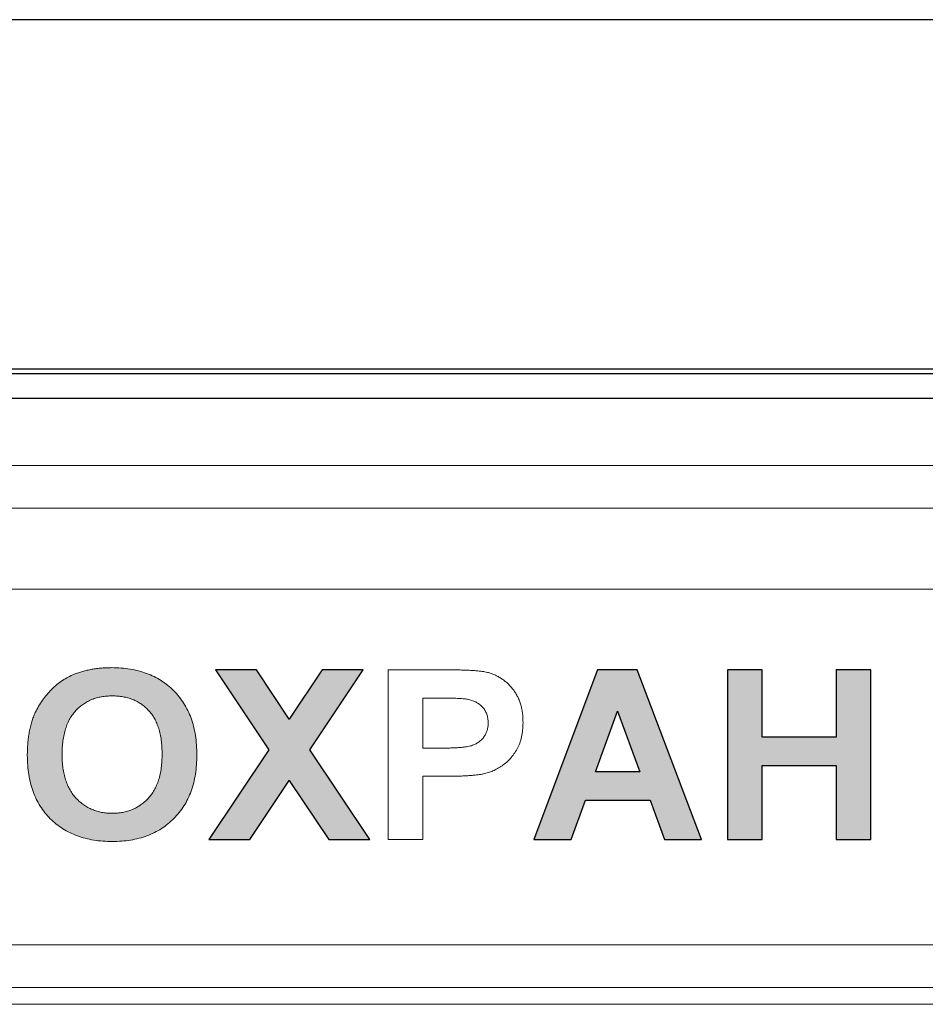
# Model space of a CAD drawing. Units: millimetres. Extents: x 4627 to 5572, y 1615 to 2761.
# Drawn here: x 4836 to 4837, y 2108 to 2110 of the extents above; entities that cross this region are included whole.
import ezdxf

# ---------------------------------------------------------------- set-up
doc = ezdxf.new("R2010")
doc.units = ezdxf.units.MM

msp = doc.modelspace()

# ---------------------------------------------------------------- hatches: boundary and pattern name
at = {"true_color": 0x2776bb}
h = msp.add_hatch(color=152, dxfattribs=at)
edge = h.paths.add_edge_path()
edge.add_spline(control_points=[(4835.9543, 2108.5427), (4835.9542, 2108.5476), (4835.954, 2108.5572), (4835.9524, 2108.5713), (4835.9497, 2108.5845), (4835.946, 2108.5969), (4835.9411, 2108.6085), (4835.9352, 2108.6192), (4835.9281, 2108.6291), (4835.92, 2108.6381), (4835.911, 2108.6461), (4835.9013, 2108.6531), (4835.8908, 2108.6591), (4835.8796, 2108.6639), (4835.8677, 2108.6677), (4835.8551, 2108.6703), (4835.8418, 2108.6719), (4835.8326, 2108.6721), (4835.828, 2108.6722)], knot_values=[0, 0, 0, 0, 0.072516, 0.141246, 0.20689, 0.270044, 0.330793, 0.390261, 0.449286, 0.508279, 0.567108, 0.625388, 0.683782, 0.742847, 0.803649, 0.866397, 0.931671, 1, 1, 1, 1], degree=3, periodic=0)
edge.add_spline(control_points=[(4835.828, 2108.6722), (4835.8254, 2108.6722), (4835.8202, 2108.6721), (4835.8126, 2108.6717), (4835.8053, 2108.6709), (4835.7982, 2108.6698), (4835.7913, 2108.6684), (4835.7846, 2108.6668), (4835.7782, 2108.6647), (4835.7741, 2108.6631), (4835.772, 2108.6623)], knot_values=[0, 0, 0, 0, 0.136815, 0.26943, 0.398171, 0.523977, 0.647381, 0.766602, 0.884108, 1, 1, 1, 1], degree=3, periodic=0)
edge.add_spline(control_points=[(4835.772, 2108.6623), (4835.769, 2108.661), (4835.7629, 2108.6584), (4835.7543, 2108.6531), (4835.746, 2108.647), (4835.7383, 2108.6399), (4835.731, 2108.6322), (4835.7246, 2108.6238), (4835.7188, 2108.615), (4835.7157, 2108.6087), (4835.7142, 2108.6055)], knot_values=[0, 0, 0, 0, 0.11882, 0.239577, 0.363227, 0.49131, 0.620178, 0.747004, 0.873047, 1, 1, 1, 1], degree=3, periodic=0)
edge.add_spline(control_points=[(4835.7142, 2108.6055), (4835.7132, 2108.6033), (4835.7113, 2108.5988), (4835.7089, 2108.5918), (4835.7069, 2108.5843), (4835.7052, 2108.5765), (4835.7039, 2108.5683), (4835.703, 2108.5597), (4835.7024, 2108.5507), (4835.7024, 2108.5446), (4835.7023, 2108.5415)], knot_values=[0, 0, 0, 0, 0.109981, 0.223807, 0.340976, 0.462857, 0.589046, 0.720523, 0.857684, 1, 1, 1, 1], degree=3, periodic=0)
edge.add_spline(control_points=[(4835.7023, 2108.5415), (4835.7024, 2108.5366), (4835.7027, 2108.5272), (4835.7042, 2108.5134), (4835.7069, 2108.5005), (4835.7106, 2108.4883), (4835.7154, 2108.4769), (4835.7214, 2108.4663), (4835.7283, 2108.4565), (4835.7364, 2108.4476), (4835.7453, 2108.4397), (4835.755, 2108.4327), (4835.7655, 2108.4268), (4835.7767, 2108.4221), (4835.7886, 2108.4183), (4835.8013, 2108.4157), (4835.8148, 2108.4141), (4835.824, 2108.4139), (4835.8287, 2108.4138)], knot_values=[0, 0, 0, 0, 0.07155, 0.139266, 0.204167, 0.266517, 0.32692, 0.386166, 0.444924, 0.503807, 0.562708, 0.621061, 0.679969, 0.739591, 0.800755, 0.864198, 0.930435, 1, 1, 1, 1], degree=3, periodic=0)
edge.add_spline(control_points=[(4835.8287, 2108.4138), (4835.8333, 2108.4139), (4835.8424, 2108.4141), (4835.8557, 2108.4157), (4835.8683, 2108.4183), (4835.8801, 2108.4221), (4835.8913, 2108.4269), (4835.9017, 2108.4328), (4835.9114, 2108.4398), (4835.9202, 2108.4478), (4835.9283, 2108.4567), (4835.9353, 2108.4666), (4835.9412, 2108.4773), (4835.946, 2108.4888), (4835.9498, 2108.5011), (4835.9524, 2108.5142), (4835.954, 2108.5282), (4835.9542, 2108.5377), (4835.9543, 2108.5427)], knot_values=[0, 0, 0, 0, 0.068459, 0.133847, 0.1967, 0.257526, 0.31669, 0.37519, 0.433446, 0.492231, 0.5512, 0.610205, 0.669665, 0.730749, 0.793469, 0.85899, 0.927579, 1, 1, 1, 1], degree=3, periodic=0)
edge = h.paths.add_edge_path(flags=16)
edge.add_spline(control_points=[(4835.8286, 2108.6302), (4835.8313, 2108.6302), (4835.8367, 2108.63), (4835.8445, 2108.629), (4835.8519, 2108.6274), (4835.8588, 2108.625), (4835.8654, 2108.622), (4835.8715, 2108.6183), (4835.8773, 2108.6139), (4835.8825, 2108.6088), (4835.8873, 2108.6031), (4835.8914, 2108.5967), (4835.8949, 2108.5895), (4835.8978, 2108.5818), (4835.9, 2108.5733), (4835.9015, 2108.5641), (4835.9025, 2108.5542), (4835.9026, 2108.5474), (4835.9026, 2108.5439)], knot_values=[0, 0, 0, 0, 0.063319, 0.123961, 0.182411, 0.238844, 0.2944, 0.349583, 0.405035, 0.461375, 0.518772, 0.577264, 0.638564, 0.702321, 0.770137, 0.841846, 0.918353, 1, 1, 1, 1], degree=3, periodic=0)
edge.add_spline(control_points=[(4835.9026, 2108.5439), (4835.9026, 2108.5403), (4835.9025, 2108.5334), (4835.9015, 2108.5234), (4835.8999, 2108.5141), (4835.8976, 2108.5054), (4835.8947, 2108.4975), (4835.8911, 2108.4902), (4835.8869, 2108.4836), (4835.882, 2108.4777), (4835.8766, 2108.4726), (4835.8708, 2108.468), (4835.8647, 2108.4642), (4835.8581, 2108.4612), (4835.8513, 2108.4587), (4835.844, 2108.457), (4835.8364, 2108.456), (4835.8312, 2108.4558), (4835.8286, 2108.4558)], knot_values=[0, 0, 0, 0, 0.081795, 0.15891, 0.23128, 0.299424, 0.36428, 0.426146, 0.485913, 0.544507, 0.60179, 0.657528, 0.712691, 0.767986, 0.823506, 0.880463, 0.939102, 1, 1, 1, 1], degree=3, periodic=0)
edge.add_spline(control_points=[(4835.8286, 2108.4558), (4835.8259, 2108.4558), (4835.8207, 2108.456), (4835.8131, 2108.457), (4835.8059, 2108.4588), (4835.799, 2108.4612), (4835.7924, 2108.4643), (4835.7862, 2108.4682), (4835.7804, 2108.4727), (4835.775, 2108.4779), (4835.7699, 2108.4837), (4835.7657, 2108.4904), (4835.7621, 2108.4976), (4835.7591, 2108.5054), (4835.7569, 2108.514), (4835.7552, 2108.5231), (4835.7542, 2108.5329), (4835.7541, 2108.5397), (4835.754, 2108.5432)], knot_values=[0, 0, 0, 0, 0.061111, 0.119955, 0.177202, 0.233283, 0.288771, 0.344663, 0.401209, 0.459242, 0.518291, 0.578477, 0.640386, 0.704877, 0.772507, 0.84405, 0.919461, 1, 1, 1, 1], degree=3, periodic=0)
edge.add_spline(control_points=[(4835.754, 2108.5432), (4835.7541, 2108.5467), (4835.7542, 2108.5535), (4835.7551, 2108.5635), (4835.7567, 2108.5727), (4835.759, 2108.5813), (4835.7619, 2108.5891), (4835.7654, 2108.5963), (4835.7696, 2108.6028), (4835.7744, 2108.6086), (4835.7797, 2108.6137), (4835.7855, 2108.6181), (4835.7917, 2108.6219), (4835.7983, 2108.625), (4835.8053, 2108.6274), (4835.8127, 2108.629), (4835.8205, 2108.63), (4835.8259, 2108.6302), (4835.8286, 2108.6302)], knot_values=[0, 0, 0, 0, 0.081494, 0.157881, 0.229563, 0.297404, 0.361466, 0.422359, 0.481537, 0.5391, 0.595896, 0.651524, 0.706542, 0.762246, 0.818797, 0.876861, 0.9371, 1, 1, 1, 1], degree=3, periodic=0)
h = msp.add_hatch(color=152, dxfattribs=at)
h.paths.add_polyline_path([(4836.0916, 2108.5959), (4836.0428, 2108.669), (4835.9818, 2108.669), (4836.0611, 2108.5503), (4835.9721, 2108.417), (4836.0331, 2108.417), (4836.0916, 2108.5046), (4836.1502, 2108.417), (4836.2112, 2108.417), (4836.1221, 2108.5503), (4836.2015, 2108.669), (4836.1405, 2108.669)])
h.paths.add_polyline_path([(4836.7426, 2108.417), (4836.7943, 2108.417), (4836.7943, 2108.5269), (4836.9042, 2108.5269), (4836.9042, 2108.417), (4836.9559, 2108.417), (4836.9559, 2108.669), (4836.9042, 2108.669), (4836.9042, 2108.5689), (4836.7943, 2108.5689), (4836.7943, 2108.669), (4836.7426, 2108.669)])
h.paths.add_polyline_path([(4836.6279, 2108.4752), (4836.6491, 2108.417), (4836.7039, 2108.417), (4836.6083, 2108.669), (4836.5497, 2108.669), (4836.4551, 2108.417), (4836.5105, 2108.417), (4836.5316, 2108.4752)])
h.paths.add_polyline_path([(4836.6125, 2108.5172), (4836.5468, 2108.5172), (4836.5795, 2108.6076)], flags=16)

# ---------------------------------------------------------------- linework, layer by layer
at = {"color": 7, "linetype": 'Continuous'}
for p, q in [((4839.2195, 2109.6352, -34.1463), (4830.5302, 2109.6352, -34.1463)), ((4838.9362, 2109.1158, -34.1463), (4830.8135, 2109.1158, -34.1463)), ((4838.9362, 2109.1091, -34.1463), (4830.8135, 2109.1091, -34.1463)), ((4830.8426, 2109.0725, -34.1463), (4838.9066, 2109.0725, -34.1463))]:
    msp.add_line(p, q, dxfattribs=at)
at = {"color": 7, "linetype": 'Continuous', "lineweight": 15}
for p, q in [((4838.9362, 2109.1158, -34.1463), (4830.8135, 2109.1158, -34.1463)), ((4838.9362, 2109.1091, -34.1463), (4830.8135, 2109.1091, -34.1463)), ((4838.9181, 2108.9725, -34.1463), (4830.7954, 2108.9725, -34.1463)), ((4838.9007, 2108.909, -34.1463), (4830.7989, 2108.909, -34.1463)), ((4838.8948, 2108.7887, -34.1463), (4830.8056, 2108.7887, -34.1463)), ((4836.0611, 2108.5503, -34.1463), (4835.9818, 2108.669, -34.1463)), ((4835.9818, 2108.669, -34.1463), (4836.0428, 2108.669, -34.1463)), ((4836.0428, 2108.669, -34.1463), (4836.0916, 2108.5959, -34.1463)), ((4836.0916, 2108.5959, -34.1463), (4836.1405, 2108.669, -34.1463)), ((4836.2015, 2108.669, -34.1463), (4836.1221, 2108.5503, -34.1463)), ((4836.1405, 2108.669, -34.1463), (4836.2015, 2108.669, -34.1463)), ((4836.2386, 2108.417, -34.1463), (4836.2386, 2108.669, -34.1463)), ((4836.2386, 2108.669, -34.1463), (4836.3233, 2108.669, -34.1463)), ((4836.4551, 2108.417, -34.1463), (4836.5497, 2108.669, -34.1463)), ((4836.5497, 2108.669, -34.1463), (4836.6083, 2108.669, -34.1463)), ((4836.6083, 2108.669, -34.1463), (4836.7039, 2108.417, -34.1463)), ((4836.7426, 2108.417, -34.1463), (4836.7426, 2108.669, -34.1463)), ((4836.7426, 2108.669, -34.1463), (4836.7943, 2108.669, -34.1463)), ((4836.7943, 2108.669, -34.1463), (4836.7943, 2108.5689, -34.1463)), ((4836.9042, 2108.5689, -34.1463), (4836.9042, 2108.669, -34.1463)), ((4836.9042, 2108.669, -34.1463), (4836.9559, 2108.669, -34.1463)), ((4836.9559, 2108.669, -34.1463), (4836.9559, 2108.417, -34.1463)), ((4836.3169, 2108.627, -34.1463), (4836.2903, 2108.627, -34.1463)), ((4836.2903, 2108.627, -34.1463), (4836.2903, 2108.5527, -34.1463)), ((4836.5795, 2108.6076, -34.1463), (4836.5468, 2108.5172, -34.1463)), ((4836.6125, 2108.5172, -34.1463), (4836.5795, 2108.6076, -34.1463)), ((4836.7943, 2108.5689, -34.1463), (4836.9042, 2108.5689, -34.1463)), ((4835.9721, 2108.417, -34.1463), (4836.0611, 2108.5503, -34.1463)), ((4836.1221, 2108.5503, -34.1463), (4836.2112, 2108.417, -34.1463)), ((4836.2903, 2108.5527, -34.1463), (4836.3204, 2108.5527, -34.1463)), ((4836.9042, 2108.5269, -34.1463), (4836.7943, 2108.5269, -34.1463)), ((4836.7943, 2108.5269, -34.1463), (4836.7943, 2108.417, -34.1463)), ((4836.9042, 2108.417, -34.1463), (4836.9042, 2108.5269, -34.1463)), ((4836.0916, 2108.5046, -34.1463), (4836.0331, 2108.417, -34.1463)), ((4836.1502, 2108.417, -34.1463), (4836.0916, 2108.5046, -34.1463)), ((4836.325, 2108.5107, -34.1463), (4836.2903, 2108.5107, -34.1463)), ((4836.2903, 2108.5107, -34.1463), (4836.2903, 2108.417, -34.1463)), ((4836.5468, 2108.5172, -34.1463), (4836.6125, 2108.5172, -34.1463)), ((4836.5316, 2108.4752, -34.1463), (4836.5105, 2108.417, -34.1463)), ((4836.6279, 2108.4752, -34.1463), (4836.5316, 2108.4752, -34.1463)), ((4836.6491, 2108.417, -34.1463), (4836.6279, 2108.4752, -34.1463)), ((4836.0331, 2108.417, -34.1463), (4835.9721, 2108.417, -34.1463)), ((4836.2112, 2108.417, -34.1463), (4836.1502, 2108.417, -34.1463)), ((4836.2903, 2108.417, -34.1463), (4836.2386, 2108.417, -34.1463)), ((4836.5105, 2108.417, -34.1463), (4836.4551, 2108.417, -34.1463)), ((4836.7039, 2108.417, -34.1463), (4836.6491, 2108.417, -34.1463)), ((4836.7943, 2108.417, -34.1463), (4836.7426, 2108.417, -34.1463)), ((4836.9559, 2108.417, -34.1463), (4836.9042, 2108.417, -34.1463)), ((4831.5108, 2108.2601, -34.1463), (4838.1888, 2108.2601, -34.1463)), ((4831.5108, 2108.1971, -34.1463), (4838.1888, 2108.1971, -34.1463)), ((4838.1888, 2108.1719, -34.1463), (4831.5108, 2108.1719, -34.1463))]:
    msp.add_line(p, q, dxfattribs=at)
at = {"elevation": -34.1463}
for points in [[(4836.2015, 2108.669), (4836.1405, 2108.669), (4836.0916, 2108.5959), (4836.0428, 2108.669), (4835.9818, 2108.669), (4836.0611, 2108.5503), (4835.9721, 2108.417), (4836.0331, 2108.417), (4836.0916, 2108.5046), (4836.1502, 2108.417), (4836.2112, 2108.417), (4836.1221, 2108.5503)], [(4836.6083, 2108.669), (4836.5497, 2108.669), (4836.4551, 2108.417), (4836.5105, 2108.417), (4836.5316, 2108.4752), (4836.6279, 2108.4752), (4836.6491, 2108.417), (4836.7039, 2108.417)], [(4836.7943, 2108.5269), (4836.9042, 2108.5269), (4836.9042, 2108.417), (4836.9559, 2108.417), (4836.9559, 2108.669), (4836.9042, 2108.669), (4836.9042, 2108.5689), (4836.7943, 2108.5689), (4836.7943, 2108.669), (4836.7426, 2108.669), (4836.7426, 2108.417), (4836.7943, 2108.417)], [(4836.5468, 2108.5172), (4836.5795, 2108.6076), (4836.6125, 2108.5172)]]:
    msp.add_lwpolyline(points, close=True, dxfattribs=at)
at = {"color": 7, "linetype": 'Continuous', "lineweight": 15}
for points, knots in [([(4835.772, 2108.6623, -34.1463), (4835.7741, 2108.6631, -34.1463), (4835.7782, 2108.6647, -34.1463), (4835.7846, 2108.6668, -34.1463), (4835.7913, 2108.6684, -34.1463), (4835.7982, 2108.6698, -34.1463), (4835.8053, 2108.6709, -34.1463), (4835.8126, 2108.6717, -34.1463), (4835.8202, 2108.6721, -34.1463), (4835.8254, 2108.6722, -34.1463), (4835.828, 2108.6722, -34.1463)], [0, 0, 0, 0, 0.115892, 0.233398, 0.352619, 0.476023, 0.601829, 0.73057, 0.863185, 1, 1, 1, 1]), ([(4835.828, 2108.6722, -34.1463), (4835.8326, 2108.6721, -34.1463), (4835.8418, 2108.6719, -34.1463), (4835.8551, 2108.6703, -34.1463), (4835.8677, 2108.6677, -34.1463), (4835.8796, 2108.6639, -34.1463), (4835.8908, 2108.6591, -34.1463), (4835.9013, 2108.6531, -34.1463), (4835.911, 2108.6461, -34.1463), (4835.92, 2108.6381, -34.1463), (4835.9281, 2108.6291, -34.1463), (4835.9352, 2108.6192, -34.1463), (4835.9411, 2108.6085, -34.1463), (4835.946, 2108.5969, -34.1463), (4835.9497, 2108.5845, -34.1463), (4835.9524, 2108.5713, -34.1463), (4835.954, 2108.5572, -34.1463), (4835.9542, 2108.5476, -34.1463), (4835.9543, 2108.5427, -34.1463)], [0, 0, 0, 0, 0.068329, 0.133603, 0.196351, 0.257153, 0.316218, 0.374612, 0.432892, 0.491721, 0.550714, 0.609739, 0.669207, 0.729956, 0.79311, 0.858754, 0.927484, 1, 1, 1, 1]), ([(4836.3233, 2108.669, -34.1463), (4836.3272, 2108.669, -34.1463), (4836.3345, 2108.669, -34.1463), (4836.345, 2108.6688, -34.1463), (4836.3544, 2108.6685, -34.1463), (4836.3628, 2108.6681, -34.1463), (4836.3701, 2108.6675, -34.1463), (4836.3764, 2108.6669, -34.1463), (4836.3816, 2108.6662, -34.1463), (4836.3847, 2108.6655, -34.1463), (4836.3861, 2108.6652, -34.1463)], [0, 0, 0, 0, 0.18263, 0.349269, 0.498333, 0.631454, 0.747933, 0.848598, 0.931971, 1, 1, 1, 1]), ([(4836.3861, 2108.6652, -34.1463), (4836.388, 2108.6647, -34.1463), (4836.3916, 2108.6637, -34.1463), (4836.3969, 2108.6615, -34.1463), (4836.402, 2108.6591, -34.1463), (4836.4068, 2108.6561, -34.1463), (4836.4114, 2108.6528, -34.1463), (4836.4158, 2108.649, -34.1463), (4836.42, 2108.6449, -34.1463), (4836.4238, 2108.6403, -34.1463), (4836.4274, 2108.6354, -34.1463), (4836.4305, 2108.6301, -34.1463), (4836.4331, 2108.6244, -34.1463), (4836.4353, 2108.6183, -34.1463), (4836.4369, 2108.612, -34.1463), (4836.4381, 2108.6052, -34.1463), (4836.4388, 2108.5981, -34.1463), (4836.4389, 2108.5933, -34.1463), (4836.4389, 2108.5908, -34.1463)], [0, 0, 0, 0, 0.058107, 0.115289, 0.17225, 0.229621, 0.287122, 0.345155, 0.404473, 0.465447, 0.527348, 0.589462, 0.652411, 0.717132, 0.783756, 0.852797, 0.924765, 1, 1, 1, 1]), ([(4835.7142, 2108.6055, -34.1463), (4835.7157, 2108.6087, -34.1463), (4835.7188, 2108.615, -34.1463), (4835.7246, 2108.6238, -34.1463), (4835.731, 2108.6322, -34.1463), (4835.7383, 2108.6399, -34.1463), (4835.746, 2108.647, -34.1463), (4835.7543, 2108.6531, -34.1463), (4835.7629, 2108.6584, -34.1463), (4835.769, 2108.661, -34.1463), (4835.772, 2108.6623, -34.1463)], [0, 0, 0, 0, 0.126953, 0.252996, 0.379822, 0.50869, 0.636773, 0.760423, 0.88118, 1, 1, 1, 1]), ([(4835.8286, 2108.6302, -34.1463), (4835.8259, 2108.6302, -34.1463), (4835.8205, 2108.63, -34.1463), (4835.8127, 2108.629, -34.1463), (4835.8053, 2108.6274, -34.1463), (4835.7983, 2108.625, -34.1463), (4835.7917, 2108.6219, -34.1463), (4835.7855, 2108.6181, -34.1463), (4835.7797, 2108.6137, -34.1463), (4835.7744, 2108.6086, -34.1463), (4835.7696, 2108.6028, -34.1463), (4835.7654, 2108.5963, -34.1463), (4835.7619, 2108.5891, -34.1463), (4835.759, 2108.5813, -34.1463), (4835.7567, 2108.5727, -34.1463), (4835.7551, 2108.5635, -34.1463), (4835.7542, 2108.5535, -34.1463), (4835.7541, 2108.5467, -34.1463), (4835.754, 2108.5432, -34.1463)], [0, 0, 0, 0, 0.0629, 0.123139, 0.181203, 0.237754, 0.293458, 0.348476, 0.404104, 0.4609, 0.518463, 0.577641, 0.638534, 0.702596, 0.770437, 0.842119, 0.918506, 1, 1, 1, 1]), ([(4835.9026, 2108.5439, -34.1463), (4835.9026, 2108.5474, -34.1463), (4835.9025, 2108.5542, -34.1463), (4835.9015, 2108.5641, -34.1463), (4835.9, 2108.5733, -34.1463), (4835.8978, 2108.5818, -34.1463), (4835.8949, 2108.5895, -34.1463), (4835.8914, 2108.5967, -34.1463), (4835.8873, 2108.6031, -34.1463), (4835.8825, 2108.6088, -34.1463), (4835.8773, 2108.6139, -34.1463), (4835.8715, 2108.6183, -34.1463), (4835.8654, 2108.622, -34.1463), (4835.8588, 2108.625, -34.1463), (4835.8519, 2108.6274, -34.1463), (4835.8445, 2108.629, -34.1463), (4835.8367, 2108.63, -34.1463), (4835.8313, 2108.6302, -34.1463), (4835.8286, 2108.6302, -34.1463)], [0, 0, 0, 0, 0.081647, 0.158154, 0.229863, 0.297679, 0.361436, 0.422736, 0.481228, 0.538625, 0.594965, 0.650417, 0.7056, 0.761156, 0.817589, 0.876039, 0.936681, 1, 1, 1, 1]), ([(4836.3564, 2108.6252, -34.1463), (4836.3555, 2108.6254, -34.1463), (4836.3534, 2108.6257, -34.1463), (4836.35, 2108.626, -34.1463), (4836.346, 2108.6263, -34.1463), (4836.3414, 2108.6266, -34.1463), (4836.3361, 2108.6268, -34.1463), (4836.3303, 2108.6269, -34.1463), (4836.3238, 2108.6269, -34.1463), (4836.3193, 2108.627, -34.1463), (4836.3169, 2108.627, -34.1463)], [0, 0, 0, 0, 0.070853, 0.15673, 0.259002, 0.375185, 0.507863, 0.657066, 0.820247, 1, 1, 1, 1]), ([(4836.3873, 2108.5901, -34.1463), (4836.3871, 2108.5923, -34.1463), (4836.3869, 2108.5968, -34.1463), (4836.3853, 2108.6031, -34.1463), (4836.3825, 2108.6088, -34.1463), (4836.3786, 2108.6138, -34.1463), (4836.374, 2108.6179, -34.1463), (4836.3687, 2108.6214, -34.1463), (4836.3628, 2108.6238, -34.1463), (4836.3586, 2108.6248, -34.1463), (4836.3564, 2108.6252, -34.1463)], [0, 0, 0, 0, 0.133683, 0.259121, 0.380951, 0.503351, 0.625644, 0.747745, 0.870737, 1, 1, 1, 1]), ([(4835.7023, 2108.5415, -34.1463), (4835.7024, 2108.5446, -34.1463), (4835.7024, 2108.5507, -34.1463), (4835.703, 2108.5597, -34.1463), (4835.7039, 2108.5683, -34.1463), (4835.7052, 2108.5765, -34.1463), (4835.7069, 2108.5843, -34.1463), (4835.7089, 2108.5918, -34.1463), (4835.7113, 2108.5988, -34.1463), (4835.7132, 2108.6033, -34.1463), (4835.7142, 2108.6055, -34.1463)], [0, 0, 0, 0, 0.142316, 0.279477, 0.410954, 0.537143, 0.659024, 0.776193, 0.890019, 1, 1, 1, 1]), ([(4836.3204, 2108.5527, -34.1463), (4836.323, 2108.5527, -34.1463), (4836.328, 2108.5527, -34.1463), (4836.3351, 2108.5529, -34.1463), (4836.3415, 2108.5532, -34.1463), (4836.3473, 2108.5536, -34.1463), (4836.3524, 2108.5543, -34.1463), (4836.3568, 2108.5549, -34.1463), (4836.3606, 2108.5557, -34.1463), (4836.3647, 2108.557, -34.1463), (4836.3691, 2108.559, -34.1463), (4836.3737, 2108.5619, -34.1463), (4836.3778, 2108.5655, -34.1463), (4836.3812, 2108.5696, -34.1463), (4836.3839, 2108.5742, -34.1463), (4836.3858, 2108.5792, -34.1463), (4836.387, 2108.5845, -34.1463), (4836.3872, 2108.5882, -34.1463), (4836.3873, 2108.5901, -34.1463)], [0, 0, 0, 0, 0.089128, 0.170764, 0.244924, 0.311106, 0.369971, 0.421541, 0.465357, 0.502333, 0.567857, 0.63031, 0.691015, 0.751852, 0.813092, 0.873384, 0.935593, 1, 1, 1, 1]), ([(4836.4389, 2108.5908, -34.1463), (4836.4388, 2108.587, -34.1463), (4836.4387, 2108.5798, -34.1463), (4836.4369, 2108.5694, -34.1463), (4836.4343, 2108.5599, -34.1463), (4836.4303, 2108.5515, -34.1463), (4836.4256, 2108.5439, -34.1463), (4836.4203, 2108.5372, -34.1463), (4836.4144, 2108.5313, -34.1463), (4836.4079, 2108.5263, -34.1463), (4836.4011, 2108.5222, -34.1463), (4836.3942, 2108.5187, -34.1463), (4836.3873, 2108.5161, -34.1463), (4836.3825, 2108.5149, -34.1463), (4836.3802, 2108.5143, -34.1463)], [0, 0, 0, 0, 0.107445, 0.206892, 0.300097, 0.388594, 0.473118, 0.554664, 0.63327, 0.711522, 0.787534, 0.860276, 0.931245, 1, 1, 1, 1]), ([(4835.8287, 2108.4138, -34.1463), (4835.824, 2108.4139, -34.1463), (4835.8148, 2108.4141, -34.1463), (4835.8013, 2108.4157, -34.1463), (4835.7886, 2108.4183, -34.1463), (4835.7767, 2108.4221, -34.1463), (4835.7655, 2108.4268, -34.1463), (4835.755, 2108.4327, -34.1463), (4835.7453, 2108.4397, -34.1463), (4835.7364, 2108.4476, -34.1463), (4835.7283, 2108.4565, -34.1463), (4835.7214, 2108.4663, -34.1463), (4835.7154, 2108.4769, -34.1463), (4835.7106, 2108.4883, -34.1463), (4835.7069, 2108.5005, -34.1463), (4835.7042, 2108.5134, -34.1463), (4835.7027, 2108.5272, -34.1463), (4835.7024, 2108.5366, -34.1463), (4835.7023, 2108.5415, -34.1463)], [0, 0, 0, 0, 0.069565, 0.135802, 0.199245, 0.260409, 0.320031, 0.378939, 0.437292, 0.496193, 0.555076, 0.613834, 0.67308, 0.733483, 0.795833, 0.860734, 0.92845, 1, 1, 1, 1]), ([(4835.754, 2108.5432, -34.1463), (4835.7541, 2108.5397, -34.1463), (4835.7542, 2108.5329, -34.1463), (4835.7552, 2108.5231, -34.1463), (4835.7569, 2108.514, -34.1463), (4835.7591, 2108.5054, -34.1463), (4835.7621, 2108.4976, -34.1463), (4835.7657, 2108.4904, -34.1463), (4835.7699, 2108.4837, -34.1463), (4835.775, 2108.4779, -34.1463), (4835.7804, 2108.4727, -34.1463), (4835.7862, 2108.4682, -34.1463), (4835.7924, 2108.4643, -34.1463), (4835.799, 2108.4612, -34.1463), (4835.8059, 2108.4588, -34.1463), (4835.8131, 2108.457, -34.1463), (4835.8207, 2108.456, -34.1463), (4835.8259, 2108.4558, -34.1463), (4835.8286, 2108.4558, -34.1463)], [0, 0, 0, 0, 0.080539, 0.15595, 0.227493, 0.295123, 0.359614, 0.421523, 0.481709, 0.540758, 0.598791, 0.655337, 0.711229, 0.766717, 0.822798, 0.880045, 0.938889, 1, 1, 1, 1]), ([(4835.8286, 2108.4558, -34.1463), (4835.8312, 2108.4558, -34.1463), (4835.8364, 2108.456, -34.1463), (4835.844, 2108.457, -34.1463), (4835.8513, 2108.4587, -34.1463), (4835.8581, 2108.4612, -34.1463), (4835.8647, 2108.4642, -34.1463), (4835.8708, 2108.468, -34.1463), (4835.8766, 2108.4726, -34.1463), (4835.882, 2108.4777, -34.1463), (4835.8869, 2108.4836, -34.1463), (4835.8911, 2108.4902, -34.1463), (4835.8947, 2108.4975, -34.1463), (4835.8976, 2108.5054, -34.1463), (4835.8999, 2108.5141, -34.1463), (4835.9015, 2108.5234, -34.1463), (4835.9025, 2108.5334, -34.1463), (4835.9026, 2108.5403, -34.1463), (4835.9026, 2108.5439, -34.1463)], [0, 0, 0, 0, 0.060898, 0.119537, 0.176494, 0.232014, 0.287309, 0.342472, 0.39821, 0.455493, 0.514087, 0.573854, 0.63572, 0.700576, 0.76872, 0.84109, 0.918205, 1, 1, 1, 1]), ([(4835.9543, 2108.5427, -34.1463), (4835.9542, 2108.5377, -34.1463), (4835.954, 2108.5282, -34.1463), (4835.9524, 2108.5142, -34.1463), (4835.9498, 2108.5011, -34.1463), (4835.946, 2108.4888, -34.1463), (4835.9412, 2108.4773, -34.1463), (4835.9353, 2108.4666, -34.1463), (4835.9283, 2108.4567, -34.1463), (4835.9202, 2108.4478, -34.1463), (4835.9114, 2108.4398, -34.1463), (4835.9017, 2108.4328, -34.1463), (4835.8913, 2108.4269, -34.1463), (4835.8801, 2108.4221, -34.1463), (4835.8683, 2108.4183, -34.1463), (4835.8557, 2108.4157, -34.1463), (4835.8424, 2108.4141, -34.1463), (4835.8333, 2108.4139, -34.1463), (4835.8287, 2108.4138, -34.1463)], [0, 0, 0, 0, 0.072421, 0.14101, 0.206531, 0.269251, 0.330335, 0.389795, 0.4488, 0.507769, 0.566554, 0.62481, 0.68331, 0.742474, 0.8033, 0.866153, 0.931541, 1, 1, 1, 1]), ([(4836.3802, 2108.5143, -34.1463), (4836.3785, 2108.514, -34.1463), (4836.375, 2108.5134, -34.1463), (4836.3694, 2108.5127, -34.1463), (4836.3633, 2108.512, -34.1463), (4836.3567, 2108.5116, -34.1463), (4836.3495, 2108.5112, -34.1463), (4836.3418, 2108.5109, -34.1463), (4836.3336, 2108.5107, -34.1463), (4836.3279, 2108.5107, -34.1463), (4836.325, 2108.5107, -34.1463)], [0, 0, 0, 0, 0.092486, 0.19359, 0.303643, 0.424342, 0.55402, 0.692684, 0.841349, 1, 1, 1, 1])]:
    msp.add_open_spline(points, degree=3, knots=knots, dxfattribs=at)

doc.saveas('drawing.dxf')
